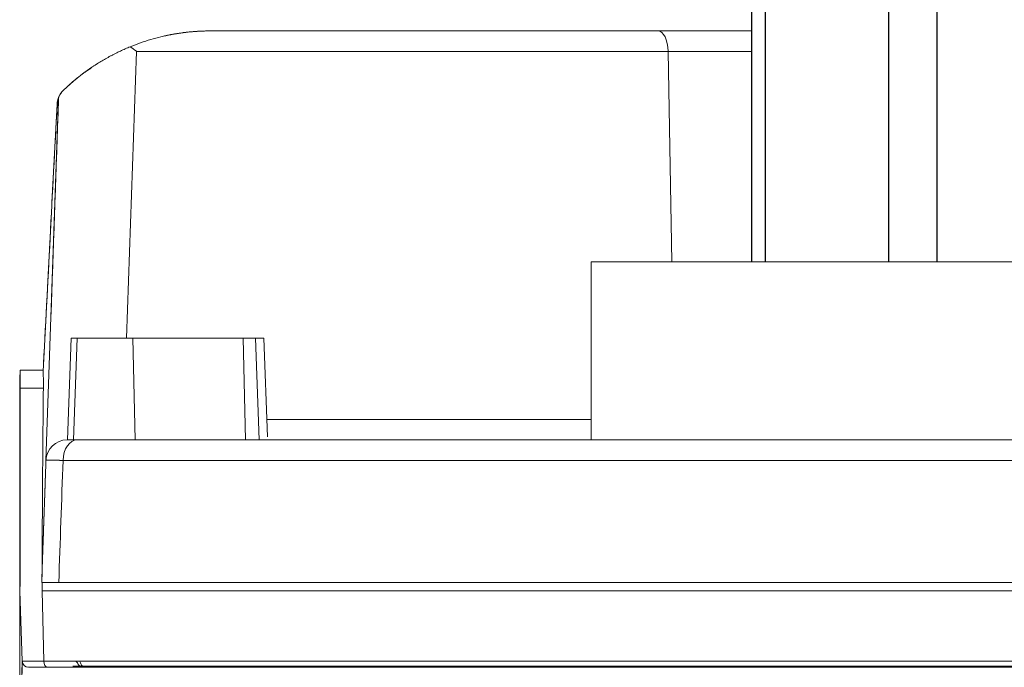
# Model space of a CAD drawing. Extents: x -8004 to 6582, y -4714 to 2818.
# Drawn here: x 1366 to 1412, y -3715 to -3685 of the extents above; entities that cross this region are included whole.
import ezdxf

# ---------------------------------------------------------------- set-up
doc = ezdxf.new("R2010")
doc.units = 0
doc.header["$LTSCALE"] = 625
doc.header["$MEASUREMENT"] = 0
doc.layers.add('1', color=7, linetype='CONTINUOUS')

msp = doc.modelspace()

# ---------------------------------------------------------------- linework, layer by layer
at = {"layer": '1', "color": 2, "linetype": 'Continuous', "lineweight": 25}
for p, q in [((1400.516, -3663.136), (1400.516, -3696.309)), ((1401.171, -3696.309), (1401.171, -3663.136)), ((1406.955, -3663.136), (1406.955, -3696.309)), ((1409.236, -3696.309), (1409.236, -3663.136))]:
    msp.add_line(p, q, dxfattribs=at)
at = {"layer": '1', "color": 2, "linetype": 'Continuous', "lineweight": 18}
for p, q in [((1396.098, -3685.461), (1375.075, -3685.461)), ((1400.517, -3685.461), (1396.098, -3685.461)), ((1368.166, -3688.243), (1368.166, -3688.243)), ((1367.933, -3688.587), (1367.337, -3705.645)), ((1367.933, -3688.587), (1367.933, -3688.587)), ((1367.62, -3693.521), (1367.862, -3688.909)), ((1367.862, -3688.909), (1367.862, -3688.909)), ((1406.479, -3696.308), (1392.979, -3696.308)), ((1392.979, -3704.683), (1392.979, -3696.308)), ((1419.979, -3696.308), (1406.479, -3696.308)), ((1368.356, -3704.683), (1368.523, -3699.897)), ((1368.803, -3699.897), (1368.523, -3699.897)), ((1368.636, -3704.683), (1368.803, -3699.897)), ((1371.424, -3699.897), (1368.803, -3699.897)), ((1376.617, -3699.897), (1371.424, -3699.897)), ((1377.187, -3699.897), (1376.617, -3699.897)), ((1377.584, -3699.897), (1377.187, -3699.897)), ((1377.187, -3699.897), (1377.354, -3704.683)), ((1377.584, -3699.897), (1377.747, -3704.543)), ((1366.118, -3701.413), (1366.104, -3701.811)), ((1366.104, -3701.811), (1366.118, -3701.413)), ((1366.118, -3701.413), (1366.118, -3701.413)), ((1366.118, -3701.413), (1367.207, -3701.413)), ((1367.202, -3701.497), (1367.207, -3701.413)), ((1367.207, -3701.413), (1367.207, -3701.413)), ((1366.104, -3701.811), (1366.104, -3701.811)), ((1366.118, -3702.253), (1366.118, -3711.289)), ((1366.104, -3702.614), (1366.104, -3711.65)), ((1370.508, -3704.683), (1368.64, -3704.683)), ((1433.878, -3704.683), (1370.508, -3704.683)), ((1366.102, -3718.156), (1366.102, -3711.382)), ((1366.104, -3711.781), (1366.118, -3711.382)), ((1366.118, -3711.289), (1366.118, -3711.382)), ((1367.14, -3711.289), (1367.151, -3710.97)), ((1366.104, -3711.781), (1366.219, -3715.082)), ((1366.219, -3715.082), (1366.104, -3711.781)), ((1368.598, -3715.31), (1434.069, -3715.31))]:
    msp.add_line(p, q, dxfattribs=at)
at = {"layer": '1', "color": 6, "linetype": 'Continuous', "lineweight": 13}
for p, q in [((1371.125, -3699.897), (1371.596, -3686.423)), ((1371.596, -3686.423), (1396.596, -3686.423)), ((1396.596, -3686.423), (1400.517, -3686.423)), ((1396.596, -3686.423), (1396.769, -3696.308)), ((1371.531, -3704.683), (1371.424, -3699.897)), ((1376.725, -3704.683), (1376.617, -3699.897)), ((1366.118, -3702.253), (1366.104, -3702.614)), ((1367.215, -3702.253), (1366.118, -3702.253)), ((1392.979, -3703.721), (1377.718, -3703.721)), ((1368.142, -3705.645), (1433.979, -3705.645)), ((1366.104, -3711.65), (1366.118, -3711.289)), ((1366.118, -3711.382), (1366.104, -3711.781)), ((1367.163, -3711.382), (1367.154, -3711.781)), ((1367.154, -3711.781), (1367.23, -3715.082)), ((1366.217, -3715.029), (1366.217, -3715.165)), ((1366.102, -3718.156), (1366.217, -3715.165)), ((1366.217, -3715.165), (1366.223, -3715.122))]:
    msp.add_line(p, q, dxfattribs=at)
at = {"layer": '1', "color": 2, "linetype": 'Continuous', "lineweight": 18}
for centre, radius, start, end in [((1368.857, -3688.961), 0.997, 133.8626, 177.0015), ((1368.334, -3705.68), 0.997, 90, 178), ((1368.571, -3715.331), 0.299, 25.7521, 58.3038), ((1369.11, -3715.071), 0.299, 205.7521, 270)]:
    msp.add_arc(centre, radius, start, end, dxfattribs=at)
at = {"layer": '1', "color": 6, "linetype": 'Continuous', "lineweight": 13}
msp.add_arc((1366.518, -3715.071), 0.299, 182, 270, dxfattribs=at)
at = {"layer": '1', "color": 6, "linetype": 'Continuous', "lineweight": 13, "extrusion": (0, 0, -1)}
for centre, major_axis, ratio, start_param, end_param in [((1396.098, -3686.458), (0, -0.997), 0.5, 3.141593, 4.677482), ((1368.803, -3705.68), (0, 0.997), 0.663734, 4.747296, 6.283185), ((1367.429, -3715.071), (0, -0.299), 0.665671, 0, 1.53589), ((1369.155, -3715.071), (0, 0.299), 0.665657, 3.141593, 4.26293)]:
    msp.add_ellipse(centre, major_axis=major_axis, ratio=ratio, start_param=start_param, end_param=end_param, dxfattribs=at)
at = {"layer": '1', "color": 2, "linetype": 'Continuous', "lineweight": 18, "extrusion": (0, 0, -1)}
msp.add_ellipse((1368.796, -3715.331), major_axis=(0, 0.299), ratio=0.665657, start_param=0.553187, end_param=1.121337, dxfattribs=at)
at = {"layer": '1', "color": 2, "linetype": 'Continuous', "lineweight": 18}
for points, degree, knots in [([(1375.075, -3685.461), (1375.036, -3685.461), (1374.997, -3685.461), (1374.92, -3685.462), (1374.804, -3685.464), (1374.688, -3685.468), (1374.455, -3685.479), (1374.3, -3685.49), (1373.99, -3685.519), (1373.834, -3685.537), (1373.6, -3685.57), (1373.522, -3685.582), (1373.366, -3685.608), (1373.288, -3685.622), (1373.053, -3685.667), (1372.896, -3685.701), (1372.582, -3685.776), (1372.424, -3685.818), (1372.106, -3685.912), (1371.946, -3685.963), (1371.624, -3686.076), (1371.461, -3686.137), (1371.295, -3686.205)], 3, [0, 0, 0, 0, 0.03125, 0.03125, 0.0625, 0.125, 0.125, 0.25, 0.25, 0.375, 0.375, 0.4375, 0.4375, 0.5, 0.5, 0.625, 0.625, 0.75, 0.75, 0.875, 0.875, 1, 1, 1, 1]), ([(1375.075, -3685.461), (1374.909, -3685.461), (1374.751, -3685.465), (1374.452, -3685.479), (1374.31, -3685.489), (1374.11, -3685.508), (1374.046, -3685.514), (1373.952, -3685.524), (1373.921, -3685.528), (1373.861, -3685.535), (1373.831, -3685.539), (1373.688, -3685.557), (1373.584, -3685.573), (1373.396, -3685.603), (1373.313, -3685.618), (1373.222, -3685.635), (1373.205, -3685.638), (1373.171, -3685.644), (1373.124, -3685.654), (1373.083, -3685.662), (1373.01, -3685.677), (1372.973, -3685.685), (1372.936, -3685.693), (1372.927, -3685.695), (1372.918, -3685.697), (1372.915, -3685.698), (1372.912, -3685.698), (1372.911, -3685.699), (1372.911, -3685.699)], 3, [0, 0, 0, 0, 0.125093, 0.125093, 0.250186, 0.250186, 0.312733, 0.312733, 0.344006, 0.344006, 0.375279, 0.375279, 0.500372, 0.500372, 0.625465, 0.625465, 0.656739, 0.656739, 0.688012, 0.750558, 0.750558, 0.875652, 0.875652, 0.938198, 0.938198, 0.969471, 0.969471, 1, 1, 1, 1]), ([(1375.075, -3685.461), (1374.936, -3685.461), (1374.803, -3685.464), (1374.551, -3685.474), (1374.431, -3685.481), (1374.29, -3685.492), (1374.262, -3685.494), (1374.207, -3685.499), (1374.179, -3685.501), (1374.099, -3685.509), (1374.048, -3685.514), (1373.902, -3685.53), (1373.813, -3685.541), (1373.693, -3685.557), (1373.655, -3685.563), (1373.601, -3685.57), (1373.584, -3685.573), (1373.55, -3685.578), (1373.534, -3685.581), (1373.457, -3685.593), (1373.405, -3685.602), (1373.322, -3685.616), (1373.29, -3685.622), (1373.263, -3685.627), (1373.259, -3685.628), (1373.251, -3685.629), (1373.247, -3685.63), (1373.239, -3685.631), (1373.237, -3685.632), (1373.237, -3685.632)], 3, [0, 0, 0, 0, 0.125113, 0.125113, 0.250225, 0.250225, 0.281503, 0.281503, 0.312781, 0.312781, 0.375338, 0.375338, 0.50045, 0.50045, 0.563006, 0.563006, 0.594285, 0.594285, 0.625563, 0.625563, 0.750675, 0.750675, 0.875788, 0.875788, 0.907066, 0.907066, 0.938344, 0.938344, 1, 1, 1, 1]), ([(1374.297, -3685.491), (1374.303, -3685.491), (1374.308, -3685.491), (1374.37, -3685.486), (1374.428, -3685.482), (1374.519, -3685.476), (1374.55, -3685.475), (1374.612, -3685.472), (1374.644, -3685.47), (1374.803, -3685.464), (1374.936, -3685.461), (1375.075, -3685.461)], 3, [0, 0, 0, 0, 0.023076, 0.023076, 0.267307, 0.267307, 0.389422, 0.389422, 0.511538, 0.511538, 1, 1, 1, 1]), ([(1374.327, -3685.489), (1374.414, -3685.483), (1374.505, -3685.477), (1374.674, -3685.469), (1374.752, -3685.466), (1374.871, -3685.463), (1374.911, -3685.462), (1374.992, -3685.461), (1375.033, -3685.461), (1375.075, -3685.461)], 3, [0, 0, 0, 0, 0.386224, 0.386224, 0.693112, 0.693112, 0.846556, 0.846556, 1, 1, 1, 1]), ([(1371.295, -3686.205), (1371.22, -3686.236), (1371.143, -3686.269), (1370.99, -3686.336), (1370.913, -3686.371), (1370.759, -3686.443), (1370.682, -3686.481), (1370.566, -3686.539), (1370.527, -3686.559), (1370.449, -3686.599), (1370.41, -3686.619), (1370.217, -3686.723), (1370.066, -3686.809), (1369.845, -3686.942), (1369.772, -3686.988), (1369.664, -3687.057), (1369.628, -3687.08), (1369.557, -3687.127), (1369.522, -3687.151), (1369.417, -3687.221), (1369.282, -3687.316), (1369.152, -3687.41), (1369.026, -3687.505), (1368.964, -3687.553), (1368.874, -3687.624), (1368.844, -3687.647), (1368.786, -3687.695), (1368.757, -3687.718), (1368.672, -3687.788), (1368.618, -3687.834), (1368.514, -3687.923), (1368.465, -3687.967), (1368.371, -3688.052), (1368.326, -3688.092), (1368.263, -3688.151), (1368.242, -3688.17), (1368.203, -3688.207), (1368.184, -3688.225), (1368.166, -3688.243)], 3, [0, 0, 0, 0, 0.0625, 0.0625, 0.125, 0.125, 0.1875, 0.1875, 0.21875, 0.21875, 0.25, 0.25, 0.375, 0.375, 0.4375, 0.4375, 0.46875, 0.46875, 0.5, 0.5, 0.5625, 0.625, 0.625, 0.6875, 0.6875, 0.71875, 0.71875, 0.75, 0.75, 0.8125, 0.8125, 0.875, 0.875, 0.9375, 0.9375, 0.96875, 0.96875, 1, 1, 1, 1]), ([(1371.295, -3686.205), (1371.397, -3686.275), (1371.495, -3686.346), (1371.591, -3686.42), (1371.593, -3686.421), (1371.596, -3686.423)], 3, [0, 0, 0, 0, 0.975253, 0.975253, 1, 1, 1, 1]), ([(1368.166, -3688.243), (1368.166, -3688.243), (1368.166, -3688.242), (1368.167, -3688.242), (1368.167, -3688.242), (1368.168, -3688.241), (1368.168, -3688.241), (1368.169, -3688.24), (1368.17, -3688.239), (1368.171, -3688.238), (1368.173, -3688.237), (1368.174, -3688.235), (1368.176, -3688.234), (1368.177, -3688.232), (1368.179, -3688.23), (1368.181, -3688.228), (1368.184, -3688.226), (1368.186, -3688.224), (1368.189, -3688.221), (1368.191, -3688.219), (1368.194, -3688.216), (1368.197, -3688.213), (1368.2, -3688.21), (1368.204, -3688.207), (1368.207, -3688.204), (1368.211, -3688.2), (1368.214, -3688.197), (1368.218, -3688.193), (1368.222, -3688.189), (1368.227, -3688.185), (1368.231, -3688.181), (1368.236, -3688.177), (1368.24, -3688.172), (1368.245, -3688.168), (1368.25, -3688.163), (1368.255, -3688.158), (1368.261, -3688.153), (1368.266, -3688.148), (1368.272, -3688.143), (1368.278, -3688.137), (1368.284, -3688.132), (1368.306, -3688.111), (1368.35, -3688.071), (1368.422, -3688.005), (1368.505, -3687.931), (1368.587, -3687.861), (1368.662, -3687.797), (1368.727, -3687.742), (1368.796, -3687.687), (1368.867, -3687.629), (1368.942, -3687.57), (1369.006, -3687.521), (1369.058, -3687.481), (1369.097, -3687.452), (1369.136, -3687.423), (1369.176, -3687.393), (1369.216, -3687.364), (1369.257, -3687.334), (1369.299, -3687.304), (1369.342, -3687.274), (1369.385, -3687.244), (1369.429, -3687.214), (1369.473, -3687.183), (1369.503, -3687.163), (1369.518, -3687.153)], 3, [0, 0, 0, 0, 0.004525, 0.010542, 0.016558, 0.022575, 0.028594, 0.034616, 0.040641, 0.046671, 0.052706, 0.058749, 0.0648, 0.070859, 0.076929, 0.083009, 0.089102, 0.095208, 0.101328, 0.107463, 0.113614, 0.119782, 0.125968, 0.132174, 0.138399, 0.144646, 0.150914, 0.157205, 0.16352, 0.16986, 0.176225, 0.182617, 0.189036, 0.195484, 0.201961, 0.208467, 0.215005, 0.221574, 0.228176, 0.23481, 0.241479, 0.248183, 0.308583, 0.370304, 0.433822, 0.499572, 0.540105, 0.580966, 0.62222, 0.663931, 0.706161, 0.748969, 0.769326, 0.789767, 0.810297, 0.830922, 0.851648, 0.87248, 0.893424, 0.914485, 0.935668, 0.956978, 0.97842, 1, 1, 1, 1]), ([(1368.166, -3688.243), (1368.129, -3688.278), (1368.097, -3688.315), (1368.054, -3688.37), (1368.041, -3688.388), (1368.017, -3688.424), (1368.006, -3688.442), (1367.986, -3688.476), (1367.977, -3688.492), (1367.966, -3688.515), (1367.962, -3688.523), (1367.955, -3688.537), (1367.952, -3688.543), (1367.944, -3688.561), (1367.94, -3688.57), (1367.935, -3688.583), (1367.933, -3688.587), (1367.933, -3688.587)], 3, [0, 0, 0, 0, 0.251564, 0.251564, 0.377346, 0.377346, 0.503128, 0.503128, 0.62891, 0.62891, 0.691801, 0.691801, 0.754691, 0.754691, 0.880473, 0.880473, 1, 1, 1, 1]), ([(1367.862, -3688.909), (1367.862, -3688.909), (1367.862, -3688.908), (1367.862, -3688.907), (1367.862, -3688.906), (1367.862, -3688.905), (1367.862, -3688.904), (1367.862, -3688.903), (1367.862, -3688.902), (1367.862, -3688.901), (1367.862, -3688.9), (1367.862, -3688.899), (1367.862, -3688.898), (1367.862, -3688.897), (1367.862, -3688.896), (1367.862, -3688.895), (1367.863, -3688.894), (1367.863, -3688.893), (1367.863, -3688.892), (1367.863, -3688.891), (1367.863, -3688.89), (1367.863, -3688.889), (1367.863, -3688.888), (1367.863, -3688.887), (1367.863, -3688.886), (1367.863, -3688.886), (1367.863, -3688.885), (1367.863, -3688.884), (1367.863, -3688.883), (1367.863, -3688.882), (1367.864, -3688.881), (1367.864, -3688.88), (1367.864, -3688.879), (1367.864, -3688.878), (1367.864, -3688.877), (1367.864, -3688.876), (1367.864, -3688.875), (1367.864, -3688.874), (1367.864, -3688.873), (1367.864, -3688.872), (1367.864, -3688.871), (1367.864, -3688.869), (1367.865, -3688.868), (1367.865, -3688.865), (1367.865, -3688.863), (1367.865, -3688.86), (1367.866, -3688.856), (1367.866, -3688.851), (1367.867, -3688.846), (1367.868, -3688.841), (1367.868, -3688.835), (1367.869, -3688.828), (1367.87, -3688.821), (1367.871, -3688.814), (1367.873, -3688.804), (1367.875, -3688.792), (1367.877, -3688.779), (1367.879, -3688.765), (1367.882, -3688.753), (1367.885, -3688.74), (1367.888, -3688.728), (1367.891, -3688.714), (1367.895, -3688.699), (1367.9, -3688.683), (1367.904, -3688.668), (1367.908, -3688.655), (1367.912, -3688.643), (1367.916, -3688.633), (1367.92, -3688.622), (1367.923, -3688.613), (1367.927, -3688.604), (1367.93, -3688.595), (1367.932, -3688.59), (1367.933, -3688.587)], 3, [0, 0, 0, 0, 0.000047, 0.000097, 0.000151, 0.000211, 0.000278, 0.000354, 0.000438, 0.000531, 0.000634, 0.000747, 0.000869, 0.001001, 0.001143, 0.001296, 0.001459, 0.001632, 0.001815, 0.002009, 0.002213, 0.002428, 0.002653, 0.002889, 0.003135, 0.003391, 0.003659, 0.003937, 0.004225, 0.004524, 0.004834, 0.005154, 0.005485, 0.005826, 0.006178, 0.006541, 0.006914, 0.007298, 0.007693, 0.008098, 0.008514, 0.008941, 0.010004, 0.011205, 0.012545, 0.014024, 0.015641, 0.01948, 0.023364, 0.027293, 0.031265, 0.037662, 0.045003, 0.053288, 0.062517, 0.082918, 0.10375, 0.125015, 0.1524, 0.182362, 0.2149, 0.250015, 0.308989, 0.370313, 0.433986, 0.500009, 0.564159, 0.630735, 0.699736, 0.771163, 0.845016, 0.921295, 1, 1, 1, 1]), ([(1367.215, -3702.253), (1367.215, -3702.204), (1367.215, -3702.157), (1367.216, -3702.07), (1367.216, -3702.029), (1367.216, -3701.952), (1367.215, -3701.915), (1367.215, -3701.846), (1367.214, -3701.813), (1367.213, -3701.72), (1367.211, -3701.666), (1367.207, -3701.571), (1367.205, -3701.53), (1367.202, -3701.497)], 3, [0, 0, 0, 0, 0.125, 0.125, 0.25, 0.25, 0.375, 0.375, 0.5, 0.5, 0.75, 0.75, 1, 1, 1, 1]), ([(1367.151, -3710.97), (1367.159, -3709.517), (1367.167, -3708.064), (1367.188, -3705.159), (1367.2, -3703.706), (1367.215, -3702.253)], 3, [0, 0, 0, 0, 0.5, 0.5, 1, 1, 1, 1]), ([(1368.64, -3704.683), (1368.566, -3704.683), (1368.453, -3704.683), (1368.369, -3704.683), (1368.334, -3704.683), (1368.334, -3704.683)], 2, [0, 0, 0, 0.25, 0.5, 0.785714, 1, 1, 1]), ([(1366.465, -3715.365), (1366.43, -3715.359), (1366.367, -3715.336), (1366.3, -3715.28), (1366.271, -3715.238), (1366.263, -3715.224)], 3, [0, 0, 0, 0, 0.404218, 0.81931, 1, 1, 1, 1]), ([(1434.197, -3715.37), (1425.222, -3715.37), (1416.229, -3715.37), (1411.75, -3715.37), (1405.123, -3715.37), (1400.737, -3715.37), (1390.014, -3715.37), (1380.224, -3715.37), (1376.398, -3715.37), (1370.863, -3715.37), (1367.478, -3715.37)], 2, [0, 0, 0, 0.25, 0.25, 0.375, 0.4375, 0.5, 0.75, 0.8125, 0.875, 1, 1, 1])]:
    msp.add_open_spline(points, degree=degree, knots=knots, dxfattribs=at)
for points, degree in [([(1369.252, -3687.339), (1369.482, -3687.192)], 1), ([(1367.568, -3699.028), (1367.933, -3688.587)], 1), ([(1367.202, -3701.497), (1367.422, -3697.301), (1367.642, -3693.105), (1367.862, -3688.909)], 3), ([(1367.57, -3694.481), (1367.552, -3694.828), (1367.518, -3695.475), (1367.488, -3696.049), (1367.462, -3696.533), (1367.443, -3696.908), (1367.428, -3697.178), (1367.42, -3697.338), (1367.418, -3697.383), (1367.421, -3697.313), (1367.431, -3697.123), (1367.447, -3696.821), (1367.469, -3696.411), (1367.495, -3695.904), (1367.527, -3695.297), (1367.563, -3694.618), (1367.601, -3693.892), (1367.62, -3693.521)], 2), ([(1367.332, -3699.029), (1367.362, -3698.441), (1367.423, -3697.276), (1367.483, -3696.133), (1367.542, -3695.02), (1367.57, -3694.481)], 2), ([(1367.207, -3701.413), (1367.269, -3700.221), (1367.332, -3699.029)], 2), ([(1366.118, -3701.413), (1366.118, -3701.412), (1366.118, -3701.762), (1366.118, -3702.253)], 3), ([(1366.104, -3701.811), (1366.104, -3701.81), (1366.104, -3702.141), (1366.104, -3702.614)], 3), ([(1367.337, -3705.645), (1367.137, -3711.382)], 1), ([(1367.151, -3710.97), (1367.343, -3705.483)], 1), ([(1367.163, -3711.382), (1371.668, -3711.382), (1381.553, -3711.382), (1398.248, -3711.382), (1416.108, -3711.382), (1428.291, -3711.382), (1434.295, -3711.382)], 3), ([(1366.104, -3711.65), (1366.104, -3711.789), (1366.104, -3711.781), (1366.104, -3711.781)], 3), ([(1367.154, -3711.781), (1371.659, -3711.781), (1381.546, -3711.781), (1398.244, -3711.781), (1416.106, -3711.781), (1428.292, -3711.781), (1434.296, -3711.781)], 3), ([(1434.284, -3715.082), (1428.286, -3715.082), (1416.118, -3715.082), (1398.279, -3715.082), (1381.604, -3715.082), (1371.731, -3715.082), (1367.23, -3715.082)], 3), ([(1367.478, -3715.37), (1367.252, -3715.37), (1366.894, -3715.37), (1366.645, -3715.37), (1366.516, -3715.37), (1366.516, -3715.37)], 2), ([(1366.518, -3715.37), (1366.518, -3715.37), (1366.64, -3715.37), (1366.876, -3715.37), (1367.215, -3715.37), (1367.429, -3715.37)], 2), ([(1367.429, -3715.37), (1368.762, -3715.37), (1370.138, -3715.37)], 2)]:
    msp.add_open_spline(points, degree=degree, dxfattribs=at)
at = {"layer": '1', "color": 6, "linetype": 'Continuous', "lineweight": 13}
for points, knots in [([(1367.337, -3705.645), (1367.337, -3705.645), (1367.337, -3705.645), (1367.338, -3705.645), (1367.338, -3705.644), (1367.339, -3705.644), (1367.34, -3705.644), (1367.341, -3705.644), (1367.343, -3705.644), (1367.345, -3705.644), (1367.347, -3705.644), (1367.349, -3705.643), (1367.351, -3705.643), (1367.354, -3705.643), (1367.357, -3705.643), (1367.36, -3705.643), (1367.363, -3705.643), (1367.367, -3705.643), (1367.371, -3705.643), (1367.375, -3705.643), (1367.379, -3705.642), (1367.383, -3705.642), (1367.388, -3705.642), (1367.393, -3705.642), (1367.398, -3705.642), (1367.404, -3705.642), (1367.41, -3705.642), (1367.416, -3705.642), (1367.422, -3705.642), (1367.428, -3705.642), (1367.435, -3705.642), (1367.442, -3705.642), (1367.449, -3705.642), (1367.456, -3705.642), (1367.464, -3705.641), (1367.472, -3705.641), (1367.48, -3705.641), (1367.488, -3705.641), (1367.497, -3705.641), (1367.505, -3705.641), (1367.514, -3705.641), (1367.524, -3705.641), (1367.533, -3705.641), (1367.543, -3705.641), (1367.553, -3705.641), (1367.563, -3705.641), (1367.573, -3705.641), (1367.584, -3705.641), (1367.594, -3705.641), (1367.605, -3705.641), (1367.617, -3705.641), (1367.628, -3705.641), (1367.64, -3705.641), (1367.652, -3705.641), (1367.664, -3705.642), (1367.676, -3705.642), (1367.688, -3705.642), (1367.701, -3705.642), (1367.714, -3705.642), (1367.727, -3705.642), (1367.74, -3705.642), (1367.753, -3705.642), (1367.767, -3705.642), (1367.781, -3705.642), (1367.795, -3705.642), (1367.809, -3705.642), (1367.823, -3705.642), (1367.837, -3705.642), (1367.852, -3705.643), (1367.867, -3705.643), (1367.882, -3705.643), (1367.897, -3705.643), (1367.912, -3705.643), (1367.928, -3705.643), (1367.943, -3705.643), (1367.959, -3705.643), (1367.975, -3705.643), (1367.991, -3705.644), (1368.007, -3705.644), (1368.024, -3705.644), (1368.04, -3705.644), (1368.057, -3705.644), (1368.073, -3705.644), (1368.09, -3705.644), (1368.107, -3705.645), (1368.124, -3705.645), (1368.136, -3705.645), (1368.142, -3705.645)], [0, 0, 0, 0, 0.010784, 0.022245, 0.033728, 0.045234, 0.056762, 0.06831, 0.07988, 0.091469, 0.103079, 0.114707, 0.126354, 0.13802, 0.149703, 0.161403, 0.17312, 0.184853, 0.196602, 0.208365, 0.220143, 0.231935, 0.24374, 0.255558, 0.267388, 0.27923, 0.291082, 0.302946, 0.314819, 0.326701, 0.338592, 0.350491, 0.362398, 0.374312, 0.386231, 0.398157, 0.410088, 0.422023, 0.433963, 0.445906, 0.457851, 0.469798, 0.481748, 0.493697, 0.505648, 0.517598, 0.529547, 0.541494, 0.55344, 0.565382, 0.577322, 0.589257, 0.601188, 0.613114, 0.625034, 0.636947, 0.648854, 0.660753, 0.672644, 0.684527, 0.6964, 0.708263, 0.720116, 0.731957, 0.743787, 0.755605, 0.76741, 0.779202, 0.79098, 0.802744, 0.814492, 0.826225, 0.837942, 0.849643, 0.861326, 0.872991, 0.884639, 0.896267, 0.907877, 0.919466, 0.931036, 0.942584, 0.954112, 0.965618, 0.977101, 0.988562, 1, 1, 1, 1]), ([(1366.217, -3715.165), (1366.217, -3715.17), (1366.217, -3715.18), (1366.217, -3715.197), (1366.217, -3715.215), (1366.217, -3715.235), (1366.217, -3715.256), (1366.217, -3715.279), (1366.217, -3715.303), (1366.217, -3715.328), (1366.217, -3715.353), (1366.217, -3715.388), (1366.217, -3715.428), (1366.217, -3715.47), (1366.217, -3715.505), (1366.217, -3715.534), (1366.217, -3715.561), (1366.217, -3715.586), (1366.217, -3715.609), (1366.217, -3715.627), (1366.217, -3715.64), (1366.217, -3715.649), (1366.217, -3715.654), (1366.217, -3715.657), (1366.217, -3715.659), (1366.217, -3715.659), (1366.217, -3715.659)], [0, 0, 0, 0, 0.015229, 0.032607, 0.05214, 0.073838, 0.097709, 0.123761, 0.152002, 0.18244, 0.215081, 0.249929, 0.321074, 0.386492, 0.446108, 0.499869, 0.556135, 0.616608, 0.68124, 0.749965, 0.808196, 0.859761, 0.904694, 0.943035, 0.974827, 1, 1, 1, 1])]:
    msp.add_open_spline(points, degree=3, knots=knots, dxfattribs=at)
for points in [[(1367.939, -3711.382), (1368.007, -3709.47), (1368.074, -3707.557), (1368.142, -3705.645)], [(1367.23, -3715.082), (1366.934, -3715.082), (1366.406, -3715.082), (1366.219, -3715.082), (1366.219, -3715.082)]]:
    msp.add_open_spline(points, degree=3, dxfattribs=at)

doc.saveas('drawing.dxf')
